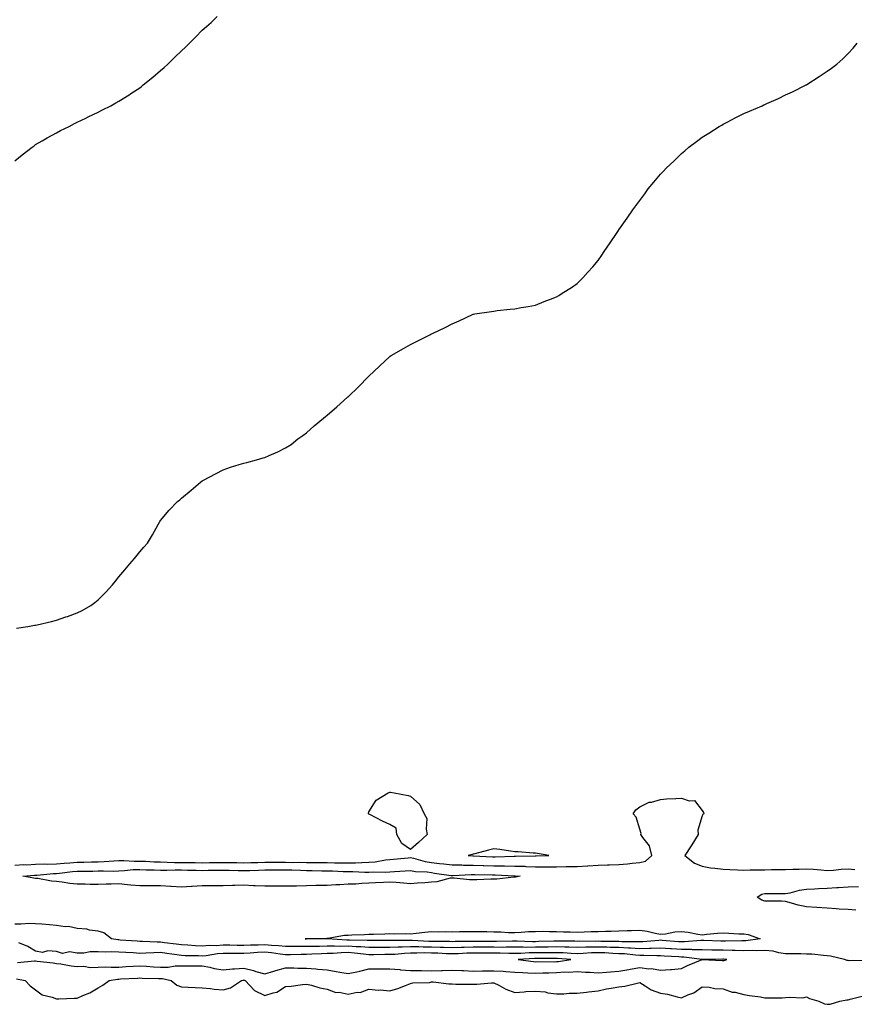
# Model space of a CAD drawing. Units: inches. Extents: x 1029203 to 1031843, y 7250378 to 7253018.
# Drawn here: x 1030390 to 1030791, y 7250510 to 7250983 of the extents above; entities that cross this region are included whole.
import ezdxf

# ---------------------------------------------------------------- set-up
doc = ezdxf.new("R2010")
doc.units = ezdxf.units.IN
doc.header["$MEASUREMENT"] = 0
doc.layers.add('Contour_10297250', color=7, linetype='Continuous', true_color=0x466545)

msp = doc.modelspace()

# ---------------------------------------------------------------- linework, layer by layer
at = {"layer": 'Contour_10297250'}
for points in [[(1030388.05, 7250915.47, 3074), (1030391.62, 7250918.36, 3074), (1030396.33, 7250921.92, 3074), (1030397.31, 7250922.66, 3074), (1030398.05, 7250923.2, 3074), (1030401.14, 7250925, 3074), (1030403.54, 7250926.44, 3074), (1030408.05, 7250928.87, 3074), (1030410.04, 7250929.92, 3074), (1030414.12, 7250931.92, 3074), (1030416.68, 7250933.29, 3074), (1030418.05, 7250933.99, 3074), (1030422.13, 7250935.99, 3074), (1030423.34, 7250936.62, 3074), (1030428.05, 7250938.83, 3074), (1030430.1, 7250939.86, 3074), (1030434.09, 7250941.92, 3074), (1030436.62, 7250943.34, 3074), (1030438.05, 7250944.13, 3074), (1030442.89, 7250947.07, 3074), (1030443.83, 7250947.71, 3074), (1030448.05, 7250950.52, 3074), (1030448.81, 7250951.16, 3074), (1030449.71, 7250951.92, 3074), (1030454.32, 7250955.64, 3074), (1030458.05, 7250958.73, 3074), (1030459.71, 7250960.26, 3074), (1030461.47, 7250961.92, 3074), (1030464.83, 7250965.14, 3074), (1030468.05, 7250968.31, 3074), (1030469.94, 7250970.04, 3074), (1030471.96, 7250971.92, 3074), (1030475, 7250974.97, 3074), (1030478.05, 7250978.16, 3074), (1030480.06, 7250979.91, 3074), (1030482.33, 7250981.92, 3074), (1030485.2, 7250984.78, 3074)], [(1030388.87, 7250691.1, 3073), (1030394.38, 7250691.92, 3073), (1030397.54, 7250692.44, 3073), (1030398.05, 7250692.53, 3073), (1030398.85, 7250692.72, 3073), (1030405.67, 7250694.3, 3073), (1030408.05, 7250694.95, 3073), (1030412.54, 7250696.41, 3073), (1030413.32, 7250696.64, 3073), (1030418.05, 7250698.39, 3073), (1030420.43, 7250699.53, 3073), (1030424.51, 7250701.92, 3073), (1030426.55, 7250703.42, 3073), (1030428.05, 7250704.72, 3073), (1030431.72, 7250708.26, 3073), (1030435.04, 7250711.92, 3073), (1030436.39, 7250713.59, 3073), (1030438.05, 7250715.76, 3073), (1030440.84, 7250719.13, 3073), (1030443.34, 7250721.92, 3073), (1030445.49, 7250724.48, 3073), (1030448.05, 7250727.65, 3073), (1030450.06, 7250729.91, 3073), (1030451.7, 7250731.92, 3073), (1030454.14, 7250735.83, 3073), (1030456.92, 7250740.79, 3073), (1030457.56, 7250741.92, 3073), (1030457.74, 7250742.22, 3073), (1030458.05, 7250742.77, 3073), (1030462.21, 7250747.77, 3073), (1030466.23, 7250751.92, 3073), (1030467.23, 7250752.73, 3073), (1030468.05, 7250753.42, 3073), (1030472.7, 7250757.26, 3073), (1030477.21, 7250761.09, 3073), (1030478.05, 7250761.79, 3073), (1030478.13, 7250761.84, 3073), (1030478.25, 7250761.92, 3073), (1030484.65, 7250765.32, 3073), (1030488.05, 7250767.02, 3073), (1030491.6, 7250768.37, 3073), (1030495.69, 7250769.55, 3073), (1030498.05, 7250770.31, 3073), (1030499.38, 7250770.59, 3073), (1030504.05, 7250771.92, 3073), (1030507.21, 7250772.77, 3073), (1030508.05, 7250773.06, 3073), (1030510.12, 7250773.99, 3073), (1030514.26, 7250775.71, 3073), (1030518.05, 7250777.55, 3073), (1030520.69, 7250779.29, 3073), (1030523.99, 7250781.92, 3073), (1030526.39, 7250783.59, 3073), (1030528.05, 7250784.9, 3073), (1030531.84, 7250788.13, 3073), (1030536.19, 7250791.92, 3073), (1030537.27, 7250792.71, 3073), (1030538.05, 7250793.27, 3073), (1030542.66, 7250797.3, 3073), (1030547.74, 7250801.92, 3073), (1030547.91, 7250802.06, 3073), (1030548.05, 7250802.16, 3073), (1030553.05, 7250806.92, 3073), (1030557.89, 7250811.92, 3073), (1030557.97, 7250812, 3073), (1030558.05, 7250812.07, 3073), (1030563.05, 7250816.92, 3073), (1030568.05, 7250821.49, 3073), (1030568.3, 7250821.68, 3073), (1030568.66, 7250821.92, 3073), (1030574.57, 7250825.39, 3073), (1030578.05, 7250827.29, 3073), (1030581.19, 7250828.77, 3073), (1030587.25, 7250831.92, 3073), (1030587.78, 7250832.19, 3073), (1030588.05, 7250832.35, 3073), (1030588.89, 7250832.75, 3073), (1030594.57, 7250835.4, 3073), (1030598.05, 7250837.22, 3073), (1030601.31, 7250838.66, 3073), (1030607.8, 7250841.67, 3073), (1030608.05, 7250841.78, 3073), (1030608.17, 7250841.8, 3073), (1030608.85, 7250841.92, 3073), (1030616.86, 7250843.1, 3073), (1030618.05, 7250843.3, 3073), (1030619.65, 7250843.52, 3073), (1030625.84, 7250844.14, 3073), (1030628.05, 7250844.44, 3073), (1030631.14, 7250845.02, 3073), (1030634.51, 7250845.46, 3073), (1030638.05, 7250846.19, 3073), (1030642.15, 7250847.82, 3073), (1030645.18, 7250849.05, 3073), (1030648.05, 7250850.16, 3073), (1030649.16, 7250850.81, 3073), (1030650.82, 7250851.92, 3073), (1030655.28, 7250854.69, 3073), (1030658.05, 7250856.61, 3073), (1030660.76, 7250859.2, 3073), (1030663.13, 7250861.92, 3073), (1030665.47, 7250864.5, 3073), (1030668.05, 7250867.61, 3073), (1030669.83, 7250870.13, 3073), (1030671, 7250871.92, 3073), (1030673.91, 7250876.05, 3073), (1030677.21, 7250881.09, 3073), (1030677.78, 7250881.92, 3073), (1030677.89, 7250882.08, 3073), (1030678.05, 7250882.31, 3073), (1030682.03, 7250887.94, 3073), (1030684.67, 7250891.92, 3073), (1030686.14, 7250893.83, 3073), (1030688.05, 7250896.44, 3073), (1030690.41, 7250899.56, 3073), (1030692.07, 7250901.92, 3073), (1030694.81, 7250905.16, 3073), (1030698.05, 7250908.99, 3073), (1030699.46, 7250910.51, 3073), (1030700.76, 7250911.92, 3073), (1030704.51, 7250915.46, 3073), (1030708.05, 7250918.96, 3073), (1030709.67, 7250920.31, 3073), (1030711.57, 7250921.92, 3073), (1030715.3, 7250924.67, 3073), (1030718.05, 7250926.79, 3073), (1030721.19, 7250928.79, 3073), (1030726.19, 7250931.92, 3073), (1030727.37, 7250932.61, 3073), (1030728.05, 7250933.02, 3073), (1030730.35, 7250934.22, 3073), (1030733.89, 7250936.07, 3073), (1030738.05, 7250938.21, 3073), (1030740.65, 7250939.32, 3073), (1030746.72, 7250941.92, 3073), (1030747.66, 7250942.31, 3073), (1030748.05, 7250942.49, 3073), (1030749.09, 7250942.96, 3073), (1030754.61, 7250945.37, 3073), (1030758.05, 7250947.05, 3073), (1030761.37, 7250948.6, 3073), (1030767.95, 7250951.92, 3073), (1030768.01, 7250951.96, 3073), (1030768.05, 7250951.98, 3073), (1030768.21, 7250952.09, 3073), (1030774.09, 7250955.88, 3073), (1030778.05, 7250958.55, 3073), (1030780.04, 7250959.92, 3073), (1030782.62, 7250961.92, 3073), (1030785.51, 7250964.46, 3073), (1030788.05, 7250967.03, 3073), (1030790.43, 7250969.55, 3073), (1030792.37, 7250971.92, 3073)], [(1030388.05, 7250577.28, 3072), (1030392.48, 7250577.49, 3072), (1030393.62, 7250577.48, 3072), (1030398.05, 7250577.66, 3072), (1030402.17, 7250577.81, 3072), (1030403.89, 7250577.75, 3072), (1030408.05, 7250577.89, 3072), (1030411.74, 7250578.22, 3072), (1030414.51, 7250578.38, 3072), (1030418.05, 7250578.69, 3072), (1030421.23, 7250578.74, 3072), (1030424.96, 7250578.82, 3072), (1030428.05, 7250578.87, 3072), (1030431, 7250578.97, 3072), (1030435.53, 7250579.39, 3072), (1030438.05, 7250579.49, 3072), (1030440.41, 7250579.55, 3072), (1030445.32, 7250579.19, 3072), (1030448.05, 7250579.23, 3072), (1030450.82, 7250579.14, 3072), (1030455.02, 7250578.88, 3072), (1030458.05, 7250578.79, 3072), (1030461.21, 7250578.76, 3072), (1030464.73, 7250578.59, 3072), (1030468.05, 7250578.56, 3072), (1030471.47, 7250578.51, 3072), (1030474.61, 7250578.49, 3072), (1030478.05, 7250578.43, 3072), (1030481.51, 7250578.46, 3072), (1030484.61, 7250578.48, 3072), (1030488.05, 7250578.51, 3072), (1030491.51, 7250578.47, 3072), (1030494.61, 7250578.49, 3072), (1030498.05, 7250578.44, 3072), (1030501.43, 7250578.53, 3072), (1030504.69, 7250578.56, 3072), (1030508.05, 7250578.65, 3072), (1030511.31, 7250578.66, 3072), (1030514.77, 7250578.65, 3072), (1030518.05, 7250578.66, 3072), (1030521.39, 7250578.58, 3072), (1030524.73, 7250578.61, 3072), (1030528.05, 7250578.53, 3072), (1030531.47, 7250578.49, 3072), (1030534.63, 7250578.5, 3072), (1030538.05, 7250578.46, 3072), (1030541.59, 7250578.39, 3072), (1030544.51, 7250578.38, 3072), (1030548.05, 7250578.31, 3072), (1030551.62, 7250578.35, 3072), (1030554.71, 7250578.59, 3072), (1030558.05, 7250578.63, 3072), (1030561.12, 7250578.84, 3072), (1030565.94, 7250579.81, 3072), (1030568.05, 7250580.01, 3072), (1030569.83, 7250580.14, 3072), (1030576.9, 7250580.76, 3072), (1030578.05, 7250580.85, 3072), (1030579.38, 7250580.59, 3072), (1030585.08, 7250578.95, 3072), (1030588.05, 7250578.5, 3072), (1030591.92, 7250578.04, 3072), (1030593.97, 7250577.84, 3072), (1030598.05, 7250577.34, 3072), (1030602.62, 7250577.35, 3072), (1030603.44, 7250577.3, 3072), (1030608.05, 7250577.31, 3072), (1030612.84, 7250577.13, 3072), (1030613.25, 7250577.12, 3072), (1030618.05, 7250576.94, 3072), (1030623.03, 7250576.89, 3072), (1030623.09, 7250576.89, 3072), (1030628.05, 7250576.84, 3072), (1030632.84, 7250576.71, 3072), (1030633.3, 7250576.67, 3072), (1030638.05, 7250576.52, 3072), (1030642.64, 7250576.51, 3072), (1030643.5, 7250576.47, 3072), (1030648.05, 7250576.45, 3072), (1030652.68, 7250576.55, 3072), (1030653.42, 7250576.55, 3072), (1030658.05, 7250576.65, 3072), (1030663.01, 7250576.97, 3072), (1030663.11, 7250576.98, 3072), (1030668.05, 7250577.31, 3072), (1030672.54, 7250577.42, 3072), (1030673.58, 7250577.45, 3072), (1030678.05, 7250577.56, 3072), (1030682.13, 7250577.83, 3072), (1030684.4, 7250578.26, 3072), (1030688.05, 7250578.56, 3072), (1030690.73, 7250579.24, 3072), (1030693.85, 7250581.92, 3072), (1030692.68, 7250586.55, 3072), (1030689.51, 7250590.46, 3072), (1030688.56, 7250591.92, 3072), (1030688.64, 7250592.5, 3072), (1030688.05, 7250594.52, 3072), (1030686.35, 7250600.22, 3072), (1030684.85, 7250601.92, 3072), (1030686.08, 7250603.89, 3072), (1030688.05, 7250605.28, 3072), (1030692.52, 7250607.44, 3072), (1030693.67, 7250607.55, 3072), (1030698.05, 7250608.8, 3072), (1030700.88, 7250609.1, 3072), (1030705.34, 7250609.21, 3072), (1030708.05, 7250609.46, 3072), (1030711.8, 7250608.16, 3072), (1030714.38, 7250608.25, 3072), (1030718.05, 7250603.49, 3072), (1030718.6, 7250602.47, 3072), (1030718.77, 7250601.92, 3072), (1030718.38, 7250601.59, 3072), (1030718.05, 7250600.89, 3072), (1030715.9, 7250594.06, 3072), (1030716.12, 7250591.92, 3072), (1030712.97, 7250586.99, 3072), (1030712.7, 7250586.58, 3072), (1030709.63, 7250581.92, 3072), (1030714.38, 7250578.24, 3072), (1030718.05, 7250576.73, 3072), (1030722.07, 7250575.94, 3072), (1030724.1, 7250575.88, 3072), (1030728.05, 7250575.28, 3072), (1030731.23, 7250575.11, 3072), (1030734.96, 7250575.02, 3072), (1030738.05, 7250574.86, 3072), (1030741.08, 7250574.96, 3072), (1030745, 7250574.98, 3072), (1030748.05, 7250575.07, 3072), (1030751.29, 7250575.17, 3072), (1030754.87, 7250575.11, 3072), (1030758.05, 7250575.22, 3072), (1030761.49, 7250575.35, 3072), (1030764.63, 7250575.34, 3072), (1030768.05, 7250575.48, 3072), (1030771.39, 7250575.26, 3072), (1030775.02, 7250574.96, 3072), (1030778.05, 7250574.75, 3072), (1030781.02, 7250574.9, 3072), (1030784.69, 7250575.29, 3072), (1030788.05, 7250575.44, 3072), (1030791.31, 7250575.17, 3072)], [(1030791.7, 7250555.56, 3071), (1030788.05, 7250555.89, 3071), (1030783.79, 7250556.18, 3071), (1030782.39, 7250556.26, 3071), (1030778.05, 7250556.56, 3071), (1030773.09, 7250556.89, 3071), (1030773.01, 7250556.89, 3071), (1030768.05, 7250557.28, 3071), (1030764.1, 7250557.97, 3071), (1030760.9, 7250559.07, 3071), (1030758.05, 7250559.74, 3071), (1030756.02, 7250559.89, 3071), (1030750.08, 7250559.89, 3071), (1030748.05, 7250560.02, 3071), (1030746.57, 7250560.44, 3071), (1030744.4, 7250561.92, 3071), (1030746.6, 7250563.36, 3071), (1030748.05, 7250563.72, 3071), (1030749.83, 7250563.7, 3071), (1030756.25, 7250563.71, 3071), (1030758.05, 7250563.69, 3071), (1030760.16, 7250564.03, 3071), (1030764.69, 7250565.28, 3071), (1030768.05, 7250565.69, 3071), (1030771.98, 7250565.85, 3071), (1030773.89, 7250566.08, 3071), (1030778.05, 7250566.22, 3071), (1030782.64, 7250566.5, 3071), (1030783.42, 7250566.56, 3071), (1030788.05, 7250566.84, 3071), (1030792.99, 7250566.99, 3071)], [(1030797.64, 7250531.52, 3072), (1030788.62, 7250531.34, 3072), (1030788.05, 7250531.41, 3072), (1030787.66, 7250531.52, 3072), (1030786.27, 7250531.92, 3072), (1030779.67, 7250533.54, 3072), (1030778.05, 7250533.72, 3072), (1030776.16, 7250533.82, 3072), (1030770.57, 7250534.44, 3072), (1030768.05, 7250534.57, 3072), (1030765.37, 7250534.6, 3072), (1030760.8, 7250534.67, 3072), (1030758.05, 7250534.7, 3072), (1030754.83, 7250535.14, 3072), (1030752.01, 7250535.88, 3072), (1030748.05, 7250536.28, 3072), (1030743.87, 7250536.11, 3072), (1030742.35, 7250536.22, 3072), (1030738.05, 7250536.07, 3072), (1030733.77, 7250536.2, 3072), (1030732.44, 7250536.3, 3072), (1030728.05, 7250536.42, 3072), (1030723.5, 7250536.48, 3072), (1030722.6, 7250536.47, 3072), (1030718.05, 7250536.53, 3072), (1030713.36, 7250536.61, 3072), (1030712.82, 7250536.68, 3072), (1030708.05, 7250536.73, 3072), (1030703.21, 7250537.08, 3072), (1030702.87, 7250537.11, 3072), (1030698.05, 7250537.45, 3072), (1030693.44, 7250537.31, 3072), (1030692.72, 7250537.25, 3072), (1030688.05, 7250537.13, 3072), (1030683.54, 7250537.41, 3072), (1030682.56, 7250537.4, 3072), (1030678.05, 7250537.64, 3072), (1030673.91, 7250537.79, 3072), (1030672.17, 7250537.8, 3072), (1030668.05, 7250537.94, 3072), (1030663.93, 7250537.8, 3072), (1030662.15, 7250537.82, 3072), (1030658.05, 7250537.66, 3072), (1030653.97, 7250537.83, 3072), (1030652.13, 7250537.83, 3072), (1030648.05, 7250537.98, 3072), (1030644.07, 7250537.93, 3072), (1030642.09, 7250537.87, 3072), (1030638.05, 7250537.81, 3072), (1030633.91, 7250537.77, 3072), (1030632.13, 7250537.85, 3072), (1030628.05, 7250537.8, 3072), (1030623.95, 7250537.83, 3072), (1030622.19, 7250537.78, 3072), (1030618.05, 7250537.8, 3072), (1030613.93, 7250537.81, 3072), (1030612.17, 7250537.8, 3072), (1030608.05, 7250537.8, 3072), (1030603.83, 7250537.69, 3072), (1030602.27, 7250537.7, 3072), (1030598.05, 7250537.58, 3072), (1030593.83, 7250537.71, 3072), (1030592.25, 7250537.71, 3072), (1030588.05, 7250537.83, 3072), (1030584.01, 7250537.89, 3072), (1030581.98, 7250537.99, 3072), (1030578.05, 7250538.05, 3072), (1030573.99, 7250537.87, 3072), (1030572.09, 7250537.88, 3072), (1030568.05, 7250537.66, 3072), (1030563.79, 7250537.66, 3072), (1030562.29, 7250537.67, 3072), (1030558.05, 7250537.67, 3072), (1030554.1, 7250537.97, 3072), (1030551.96, 7250538.01, 3072), (1030548.05, 7250538.28, 3072), (1030544.34, 7250538.22, 3072), (1030541.6, 7250538.38, 3072), (1030538.05, 7250538.31, 3072), (1030534.36, 7250538.23, 3072), (1030531.72, 7250538.25, 3072), (1030528.05, 7250538.16, 3072), (1030524.26, 7250538.13, 3072), (1030521.8, 7250538.17, 3072), (1030518.05, 7250538.14, 3072), (1030514.65, 7250538.51, 3072), (1030511.35, 7250538.63, 3072), (1030508.05, 7250538.94, 3072), (1030504.92, 7250538.8, 3072), (1030501.14, 7250538.83, 3072), (1030498.05, 7250538.68, 3072), (1030494.81, 7250538.69, 3072), (1030491.21, 7250538.76, 3072), (1030488.05, 7250538.77, 3072), (1030484.69, 7250538.56, 3072), (1030481.29, 7250538.67, 3072), (1030478.05, 7250538.43, 3072), (1030474.73, 7250538.59, 3072), (1030471.08, 7250538.89, 3072), (1030468.05, 7250539.04, 3072), (1030465.51, 7250539.38, 3072), (1030460, 7250539.97, 3072), (1030458.05, 7250540.22, 3072), (1030456.33, 7250540.2, 3072), (1030449.36, 7250540.61, 3072), (1030448.05, 7250540.59, 3072), (1030446.8, 7250540.68, 3072), (1030438.67, 7250541.3, 3072), (1030438.05, 7250541.34, 3072), (1030437.5, 7250541.36, 3072), (1030434.46, 7250541.92, 3072), (1030430.82, 7250544.68, 3072), (1030428.05, 7250545.49, 3072), (1030423.93, 7250546.05, 3072), (1030422.62, 7250546.49, 3072), (1030418.05, 7250546.87, 3072), (1030413.87, 7250547.75, 3072), (1030412.29, 7250547.68, 3072), (1030408.05, 7250548.28, 3072), (1030404.73, 7250548.6, 3072), (1030401.1, 7250548.86, 3072), (1030398.05, 7250549.15, 3072), (1030395.3, 7250549.16, 3072), (1030391, 7250548.96, 3072), (1030388.05, 7250548.97, 3072)], [(1030389.4, 7250530.57, 3073), (1030397.48, 7250531.35, 3073), (1030398.05, 7250531.32, 3073), (1030398.79, 7250531.19, 3073), (1030406.53, 7250530.41, 3073), (1030408.05, 7250530.05, 3073), (1030410.18, 7250529.79, 3073), (1030415.12, 7250528.98, 3073), (1030418.05, 7250528.65, 3073), (1030421.17, 7250528.8, 3073), (1030424.3, 7250528.17, 3073), (1030428.05, 7250528.29, 3073), (1030431.55, 7250528.43, 3073), (1030434.34, 7250528.2, 3073), (1030438.05, 7250528.33, 3073), (1030441.45, 7250528.51, 3073), (1030444.85, 7250528.73, 3073), (1030448.05, 7250528.9, 3073), (1030451.23, 7250528.73, 3073), (1030454.57, 7250528.43, 3073), (1030458.05, 7250528.25, 3073), (1030461.74, 7250528.23, 3073), (1030465, 7250528.87, 3073), (1030468.05, 7250528.84, 3073), (1030471.12, 7250528.86, 3073), (1030475.1, 7250528.96, 3073), (1030478.05, 7250528.98, 3073), (1030481.7, 7250528.28, 3073), (1030483.79, 7250527.67, 3073), (1030488.05, 7250527.01, 3073), (1030492.56, 7250527.41, 3073), (1030493.52, 7250527.39, 3073), (1030498.05, 7250527.72, 3073), (1030502.72, 7250526.6, 3073), (1030503.71, 7250526.25, 3073), (1030508.05, 7250525.02, 3073), (1030512.44, 7250526.31, 3073), (1030513.38, 7250526.59, 3073), (1030518.05, 7250527.99, 3073), (1030522.03, 7250527.95, 3073), (1030523.97, 7250527.83, 3073), (1030528.05, 7250527.78, 3073), (1030532.52, 7250527.45, 3073), (1030533.5, 7250527.36, 3073), (1030538.05, 7250527.03, 3073), (1030542.37, 7250526.25, 3073), (1030544.05, 7250525.91, 3073), (1030548.05, 7250525.17, 3073), (1030552.21, 7250526.09, 3073), (1030553.62, 7250526.36, 3073), (1030558.05, 7250527.41, 3073), (1030562.56, 7250527.42, 3073), (1030563.54, 7250527.4, 3073), (1030568.05, 7250527.41, 3073), (1030572.91, 7250527.07, 3073), (1030573.15, 7250527.02, 3073), (1030578.05, 7250526.74, 3073), (1030582.76, 7250526.64, 3073), (1030583.34, 7250526.64, 3073), (1030588.05, 7250526.53, 3073), (1030592.82, 7250526.68, 3073), (1030593.3, 7250526.67, 3073), (1030598.05, 7250526.83, 3073), (1030602.72, 7250526.59, 3073), (1030603.38, 7250526.59, 3073), (1030608.05, 7250526.36, 3073), (1030612.58, 7250526.45, 3073), (1030613.5, 7250526.47, 3073), (1030618.05, 7250526.57, 3073), (1030622.5, 7250526.36, 3073), (1030623.83, 7250526.14, 3073), (1030628.05, 7250525.9, 3073), (1030631.76, 7250525.63, 3073), (1030634.36, 7250525.62, 3073), (1030638.05, 7250525.38, 3073), (1030641.6, 7250525.47, 3073), (1030644.34, 7250525.62, 3073), (1030648.05, 7250525.71, 3073), (1030652.11, 7250525.97, 3073), (1030654.03, 7250525.94, 3073), (1030658.05, 7250526.25, 3073), (1030662.03, 7250525.9, 3073), (1030664.09, 7250525.89, 3073), (1030668.05, 7250525.6, 3073), (1030672.05, 7250525.92, 3073), (1030673.95, 7250526.01, 3073), (1030678.05, 7250526.36, 3073), (1030682.85, 7250527.12, 3073), (1030683.36, 7250527.24, 3073), (1030688.05, 7250528.08, 3073), (1030692.44, 7250527.53, 3073), (1030693.75, 7250527.63, 3073), (1030698.05, 7250526.76, 3073), (1030702.87, 7250527.1, 3073), (1030703.32, 7250527.18, 3073), (1030708.05, 7250527.61, 3073), (1030710.9, 7250529.07, 3073), (1030718.03, 7250531.89, 3073), (1030718.05, 7250531.91, 3073), (1030718.07, 7250531.9, 3073), (1030727.66, 7250531.54, 3073), (1030728.05, 7250531.49, 3073), (1030728.56, 7250531.42, 3073), (1030729.89, 7250531.92, 3073), (1030728.19, 7250532.06, 3073), (1030727.91, 7250532.06, 3073), (1030718.05, 7250531.93, 3073), (1030709.2, 7250533.06, 3073), (1030708.05, 7250533.08, 3073), (1030706.8, 7250533.17, 3073), (1030699.75, 7250533.61, 3073), (1030698.05, 7250533.74, 3073), (1030696.29, 7250533.69, 3073), (1030690.02, 7250533.89, 3073), (1030688.05, 7250533.84, 3073), (1030686, 7250533.97, 3073), (1030680.75, 7250534.61, 3073), (1030678.05, 7250534.75, 3073), (1030675.12, 7250534.86, 3073), (1030671.21, 7250535.09, 3073), (1030668.05, 7250535.19, 3073), (1030664.89, 7250535.08, 3073), (1030660.9, 7250534.77, 3073), (1030658.05, 7250534.66, 3073), (1030655.18, 7250534.78, 3073), (1030651.23, 7250535.09, 3073), (1030648.05, 7250535.22, 3073), (1030644.81, 7250535.16, 3073), (1030641.29, 7250535.16, 3073), (1030638.05, 7250535.11, 3073), (1030634.89, 7250535.08, 3073), (1030630.96, 7250534.84, 3073), (1030628.05, 7250534.81, 3073), (1030625.14, 7250534.82, 3073), (1030621.1, 7250534.97, 3073), (1030618.05, 7250534.99, 3073), (1030614.98, 7250534.99, 3073), (1030611.16, 7250535.03, 3073), (1030608.05, 7250535.03, 3073), (1030605.02, 7250534.96, 3073), (1030600.86, 7250534.73, 3073), (1030598.05, 7250534.65, 3073), (1030595.24, 7250534.74, 3073), (1030591.1, 7250534.97, 3073), (1030588.05, 7250535.05, 3073), (1030584.87, 7250535.09, 3073), (1030581.12, 7250534.99, 3073), (1030578.05, 7250535.04, 3073), (1030575.08, 7250534.9, 3073), (1030570.57, 7250534.43, 3073), (1030568.05, 7250534.3, 3073), (1030565.67, 7250534.3, 3073), (1030560.39, 7250534.26, 3073), (1030558.05, 7250534.26, 3073), (1030555.51, 7250534.46, 3073), (1030551.16, 7250535.03, 3073), (1030548.05, 7250535.24, 3073), (1030544.79, 7250535.18, 3073), (1030540.96, 7250534.83, 3073), (1030538.05, 7250534.77, 3073), (1030535.26, 7250534.71, 3073), (1030530.61, 7250534.47, 3073), (1030528.05, 7250534.41, 3073), (1030525.57, 7250534.39, 3073), (1030520.35, 7250534.21, 3073), (1030518.05, 7250534.2, 3073), (1030515.49, 7250534.48, 3073), (1030511.31, 7250535.19, 3073), (1030508.05, 7250535.5, 3073), (1030504.63, 7250535.34, 3073), (1030501.1, 7250534.97, 3073), (1030498.05, 7250534.81, 3073), (1030495.16, 7250534.82, 3073), (1030490.9, 7250534.76, 3073), (1030488.05, 7250534.77, 3073), (1030485.35, 7250534.62, 3073), (1030479.85, 7250533.71, 3073), (1030478.05, 7250533.58, 3073), (1030476.31, 7250533.66, 3073), (1030469.89, 7250533.76, 3073), (1030468.05, 7250533.85, 3073), (1030465.82, 7250534.15, 3073), (1030461.02, 7250534.88, 3073), (1030458.05, 7250535.26, 3073), (1030454.75, 7250535.22, 3073), (1030451.04, 7250534.92, 3073), (1030448.05, 7250534.88, 3073), (1030444.87, 7250535.09, 3073), (1030441.43, 7250535.31, 3073), (1030438.05, 7250535.54, 3073), (1030434.26, 7250535.71, 3073), (1030431.6, 7250535.48, 3073), (1030428.05, 7250535.69, 3073), (1030424.28, 7250535.68, 3073), (1030421.19, 7250535.06, 3073), (1030418.05, 7250535.06, 3073), (1030414.4, 7250535.56, 3073), (1030410.96, 7250534.83, 3073), (1030408.05, 7250535.78, 3073), (1030403.87, 7250536.1, 3073), (1030401.39, 7250535.26, 3073), (1030398.05, 7250535.94, 3073), (1030394.34, 7250538.2, 3073), (1030390.06, 7250539.91, 3073)], [(1030388.81, 7250522.69, 3072), (1030392.97, 7250521.92, 3072), (1030395.47, 7250519.35, 3072), (1030398.05, 7250517.39, 3072), (1030401.19, 7250515.05, 3072), (1030406.06, 7250513.92, 3072), (1030408.05, 7250513.11, 3072), (1030409.2, 7250513.06, 3072), (1030416.51, 7250513.46, 3072), (1030418.05, 7250513.4, 3072), (1030420.78, 7250514.66, 3072), (1030424.09, 7250515.88, 3072), (1030428.05, 7250518.38, 3072), (1030430.39, 7250519.57, 3072), (1030433.42, 7250521.92, 3072), (1030437.42, 7250522.55, 3072), (1030438.05, 7250522.56, 3072), (1030438.73, 7250522.6, 3072), (1030446.96, 7250523.01, 3072), (1030448.05, 7250523.08, 3072), (1030449.14, 7250523.02, 3072), (1030457.11, 7250522.86, 3072), (1030458.05, 7250522.81, 3072), (1030458.93, 7250522.81, 3072), (1030463.07, 7250521.92, 3072), (1030465.78, 7250519.65, 3072), (1030468.05, 7250518.77, 3072), (1030471.35, 7250518.62, 3072), (1030474.65, 7250518.52, 3072), (1030478.05, 7250518.37, 3072), (1030482, 7250517.97, 3072), (1030483.83, 7250517.7, 3072), (1030488.05, 7250517.32, 3072), (1030491.59, 7250518.38, 3072), (1030496.92, 7250521.92, 3072), (1030497.87, 7250522.1, 3072), (1030498.05, 7250522.11, 3072), (1030498.21, 7250522.07, 3072), (1030498.64, 7250521.92, 3072), (1030503.15, 7250517.02, 3072), (1030508.05, 7250514.63, 3072), (1030512.13, 7250516, 3072), (1030513.77, 7250516.21, 3072), (1030518.05, 7250519.04, 3072), (1030520.8, 7250519.17, 3072), (1030526.1, 7250519.97, 3072), (1030528.05, 7250520.08, 3072), (1030530.41, 7250519.56, 3072), (1030534.5, 7250518.36, 3072), (1030538.05, 7250517.7, 3072), (1030542.23, 7250516.1, 3072), (1030543.77, 7250516.21, 3072), (1030548.05, 7250515.38, 3072), (1030552.35, 7250516.22, 3072), (1030553.83, 7250516.15, 3072), (1030558.05, 7250517.66, 3072), (1030562.68, 7250517.29, 3072), (1030563.5, 7250517.37, 3072), (1030568.05, 7250516.83, 3072), (1030571.9, 7250518.07, 3072), (1030575.63, 7250519.5, 3072), (1030578.05, 7250520.35, 3072), (1030579.16, 7250520.82, 3072), (1030587.05, 7250520.93, 3072), (1030588.05, 7250521.17, 3072), (1030588.81, 7250521.17, 3072), (1030596.35, 7250520.22, 3072), (1030598.05, 7250520.22, 3072), (1030599.81, 7250520.17, 3072), (1030606.21, 7250520.08, 3072), (1030608.05, 7250520.03, 3072), (1030609.92, 7250520.05, 3072), (1030616.84, 7250520.72, 3072), (1030618.05, 7250520.73, 3072), (1030620.39, 7250519.57, 3072), (1030623.79, 7250517.65, 3072), (1030628.05, 7250516.07, 3072), (1030632.52, 7250516.4, 3072), (1030633.44, 7250516.54, 3072), (1030638.05, 7250516.82, 3072), (1030642.62, 7250516.48, 3072), (1030643.99, 7250515.99, 3072), (1030648.05, 7250515.46, 3072), (1030651.64, 7250515.51, 3072), (1030654.22, 7250515.74, 3072), (1030658.05, 7250515.79, 3072), (1030662.41, 7250516.27, 3072), (1030663.48, 7250516.49, 3072), (1030668.05, 7250516.9, 3072), (1030672.13, 7250517.84, 3072), (1030674.26, 7250518.12, 3072), (1030678.05, 7250518.87, 3072), (1030680.82, 7250519.16, 3072), (1030686.8, 7250520.66, 3072), (1030688.05, 7250520.84, 3072), (1030690.65, 7250519.32, 3072), (1030693.5, 7250517.37, 3072), (1030698.05, 7250515.76, 3072), (1030701.39, 7250515.26, 3072), (1030705.98, 7250513.99, 3072), (1030708.05, 7250513.61, 3072), (1030711.16, 7250515.04, 3072), (1030713.97, 7250516, 3072), (1030718.05, 7250518.82, 3072), (1030721.31, 7250518.65, 3072), (1030724.1, 7250517.97, 3072), (1030728.05, 7250517.84, 3072), (1030732.44, 7250516.31, 3072), (1030733.79, 7250516.19, 3072), (1030738.05, 7250515.17, 3072), (1030740.78, 7250514.64, 3072), (1030746, 7250513.96, 3072), (1030748.05, 7250513.61, 3072), (1030749.75, 7250513.62, 3072), (1030756.35, 7250513.62, 3072), (1030758.05, 7250513.63, 3072), (1030760.06, 7250513.92, 3072), (1030766.37, 7250513.61, 3072), (1030768.05, 7250514, 3072), (1030769.44, 7250513.3, 3072), (1030774.07, 7250511.92, 3072), (1030776.74, 7250510.61, 3072), (1030778.05, 7250510.44, 3072), (1030779.42, 7250510.55, 3072), (1030784.12, 7250511.92, 3072), (1030787.46, 7250512.52, 3072), (1030788.05, 7250512.65, 3072), (1030789.01, 7250512.89, 3072), (1030795.51, 7250514.47, 3072)]]:
    msp.add_polyline3d(points, dxfattribs=at)
for points in [[(1030578.05, 7250584.83, 3072), (1030573.79, 7250587.65, 3072), (1030571.51, 7250591.92, 3072), (1030571.08, 7250594.96, 3072), (1030568.05, 7250596.82, 3072), (1030564.57, 7250598.44, 3072), (1030558.44, 7250601.54, 3072), (1030558.05, 7250601.72, 3072), (1030557.95, 7250601.81, 3072), (1030557.87, 7250601.92, 3072), (1030557.84, 7250602.13, 3072), (1030558.05, 7250602.78, 3072), (1030561.53, 7250608.45, 3072), (1030567.25, 7250611.92, 3072), (1030567.8, 7250612.17, 3072), (1030568.05, 7250612.25, 3072), (1030568.36, 7250612.23, 3072), (1030570.24, 7250611.92, 3072), (1030576.88, 7250610.76, 3072), (1030578.05, 7250610.37, 3072), (1030582.46, 7250606.33, 3072), (1030584.63, 7250601.92, 3072), (1030585.82, 7250599.69, 3072), (1030585.47, 7250594.5, 3072), (1030586.08, 7250591.92, 3072), (1030581.82, 7250588.15, 3072)], [(1030638.05, 7250581.7, 3073), (1030638.28, 7250581.7, 3073), (1030644.44, 7250581.92, 3073), (1030638.99, 7250582.87, 3073), (1030638.05, 7250583, 3073), (1030636.88, 7250583.08, 3073), (1030629.73, 7250583.59, 3073), (1030628.05, 7250583.71, 3073), (1030626.02, 7250583.96, 3073), (1030620.92, 7250584.8, 3073), (1030618.05, 7250585.11, 3073), (1030615.49, 7250584.48, 3073), (1030608.87, 7250582.74, 3073), (1030608.05, 7250582.54, 3073), (1030607.6, 7250582.37, 3073), (1030605.75, 7250581.92, 3073), (1030607.93, 7250581.8, 3073), (1030608.05, 7250581.8, 3073), (1030608.17, 7250581.79, 3073), (1030617.44, 7250581.31, 3073), (1030618.05, 7250581.3, 3073), (1030618.67, 7250581.29, 3073), (1030627.7, 7250581.58, 3073), (1030628.05, 7250581.58, 3073), (1030628.4, 7250581.57, 3073), (1030637.84, 7250581.7, 3073)], [(1030628.05, 7250571.5, 3071), (1030627.6, 7250571.48, 3071), (1030619.44, 7250570.54, 3071), (1030618.05, 7250570.47, 3071), (1030616.59, 7250570.46, 3071), (1030609.81, 7250570.15, 3071), (1030608.05, 7250570.13, 3071), (1030606.27, 7250570.14, 3071), (1030598.93, 7250571.05, 3071), (1030598.05, 7250571.05, 3071), (1030597.07, 7250570.94, 3071), (1030590.71, 7250569.27, 3071), (1030588.05, 7250569.06, 3071), (1030584.96, 7250568.83, 3071), (1030581.43, 7250568.54, 3071), (1030578.05, 7250568.31, 3071), (1030574.69, 7250568.55, 3071), (1030571.1, 7250568.88, 3071), (1030568.05, 7250569.12, 3071), (1030565.1, 7250568.97, 3071), (1030561.23, 7250568.74, 3071), (1030558.05, 7250568.59, 3071), (1030554.59, 7250568.45, 3071), (1030551.78, 7250568.19, 3071), (1030548.05, 7250568.06, 3071), (1030544.01, 7250567.88, 3071), (1030542.23, 7250567.75, 3071), (1030538.05, 7250567.55, 3071), (1030533.6, 7250567.47, 3071), (1030532.54, 7250567.42, 3071), (1030528.05, 7250567.33, 3071), (1030523.36, 7250567.23, 3071), (1030522.78, 7250567.19, 3071), (1030518.05, 7250567.11, 3071), (1030513.23, 7250567.1, 3071), (1030512.87, 7250567.11, 3071), (1030508.05, 7250567.09, 3071), (1030503.44, 7250567.31, 3071), (1030502.6, 7250567.37, 3071), (1030498.05, 7250567.6, 3071), (1030493.64, 7250567.51, 3071), (1030492.52, 7250567.46, 3071), (1030488.05, 7250567.36, 3071), (1030483.48, 7250567.36, 3071), (1030482.6, 7250567.37, 3071), (1030478.05, 7250567.36, 3071), (1030473.17, 7250567.04, 3071), (1030472.93, 7250567.03, 3071), (1030468.05, 7250566.7, 3071), (1030463.13, 7250567, 3071), (1030462.97, 7250567.01, 3071), (1030458.05, 7250567.3, 3071), (1030453.42, 7250567.29, 3071), (1030452.7, 7250567.28, 3071), (1030448.05, 7250567.27, 3071), (1030443.71, 7250567.58, 3071), (1030442.11, 7250567.86, 3071), (1030438.05, 7250568.22, 3071), (1030434.28, 7250568.16, 3071), (1030431.88, 7250568.08, 3071), (1030428.05, 7250568.02, 3071), (1030424.18, 7250568.04, 3071), (1030421.92, 7250568.05, 3071), (1030418.05, 7250568.08, 3071), (1030414.53, 7250568.39, 3071), (1030410.86, 7250569.11, 3071), (1030408.05, 7250569.41, 3071), (1030405.76, 7250569.63, 3071), (1030399.16, 7250570.8, 3071), (1030398.05, 7250570.92, 3071), (1030397.13, 7250571.01, 3071), (1030391.92, 7250571.92, 3071), (1030397.52, 7250572.45, 3071), (1030398.05, 7250572.47, 3071), (1030398.62, 7250572.49, 3071), (1030406.68, 7250573.28, 3071), (1030408.05, 7250573.32, 3071), (1030409.59, 7250573.46, 3071), (1030415.78, 7250574.19, 3071), (1030418.05, 7250574.38, 3071), (1030420.55, 7250574.41, 3071), (1030425.55, 7250574.42, 3071), (1030428.05, 7250574.45, 3071), (1030430.67, 7250574.55, 3071), (1030435.53, 7250574.44, 3071), (1030438.05, 7250574.54, 3071), (1030440.75, 7250574.61, 3071), (1030444.87, 7250575.1, 3071), (1030448.05, 7250575.16, 3071), (1030451.17, 7250575.05, 3071), (1030454.94, 7250575.02, 3071), (1030458.05, 7250574.92, 3071), (1030461.02, 7250574.89, 3071), (1030464.98, 7250574.99, 3071), (1030468.05, 7250574.96, 3071), (1030471.04, 7250574.92, 3071), (1030475.16, 7250574.81, 3071), (1030478.05, 7250574.76, 3071), (1030480.92, 7250574.78, 3071), (1030485.14, 7250574.82, 3071), (1030488.05, 7250574.84, 3071), (1030490.94, 7250574.81, 3071), (1030495.28, 7250574.68, 3071), (1030498.05, 7250574.65, 3071), (1030500.86, 7250574.73, 3071), (1030505.06, 7250574.91, 3071), (1030508.05, 7250574.99, 3071), (1030511.14, 7250575, 3071), (1030514.94, 7250575.03, 3071), (1030518.05, 7250575.04, 3071), (1030521.1, 7250574.98, 3071), (1030525.2, 7250574.77, 3071), (1030528.05, 7250574.7, 3071), (1030530.8, 7250574.67, 3071), (1030535.41, 7250574.55, 3071), (1030538.05, 7250574.52, 3071), (1030540.59, 7250574.47, 3071), (1030545.73, 7250574.24, 3071), (1030548.05, 7250574.2, 3071), (1030550.35, 7250574.22, 3071), (1030556.08, 7250573.9, 3071), (1030558.05, 7250573.92, 3071), (1030560.2, 7250574.08, 3071), (1030566.14, 7250573.82, 3071), (1030568.05, 7250574, 3071), (1030570.32, 7250574.18, 3071), (1030575.43, 7250574.54, 3071), (1030578.05, 7250574.74, 3071), (1030580.41, 7250574.28, 3071), (1030586, 7250573.97, 3071), (1030588.05, 7250573.65, 3071), (1030589.59, 7250573.47, 3071), (1030597.6, 7250572.36, 3071), (1030598.05, 7250572.31, 3071), (1030598.44, 7250572.31, 3071), (1030607.15, 7250572.82, 3071), (1030608.05, 7250572.82, 3071), (1030608.93, 7250572.79, 3071), (1030617.37, 7250572.61, 3071), (1030618.05, 7250572.58, 3071), (1030618.71, 7250572.58, 3071), (1030627.85, 7250572.11, 3071), (1030628.05, 7250572.11, 3071), (1030628.23, 7250572.1, 3071), (1030630.69, 7250571.92, 3071), (1030628.46, 7250571.52, 3071)], [(1030738.05, 7250540.92, 3071), (1030737.07, 7250540.95, 3071), (1030729.22, 7250540.75, 3071), (1030728.05, 7250540.78, 3071), (1030726.92, 7250540.8, 3071), (1030718.85, 7250541.13, 3071), (1030718.05, 7250541.14, 3071), (1030717.29, 7250541.15, 3071), (1030709.59, 7250540.38, 3071), (1030708.05, 7250540.4, 3071), (1030706.62, 7250540.49, 3071), (1030698.87, 7250541.1, 3071), (1030698.05, 7250541.16, 3071), (1030697.27, 7250541.13, 3071), (1030689.51, 7250540.46, 3071), (1030688.05, 7250540.42, 3071), (1030686.62, 7250540.5, 3071), (1030679.51, 7250540.46, 3071), (1030678.05, 7250540.53, 3071), (1030676.72, 7250540.58, 3071), (1030669.34, 7250540.64, 3071), (1030668.05, 7250540.68, 3071), (1030666.76, 7250540.64, 3071), (1030659.26, 7250540.71, 3071), (1030658.05, 7250540.66, 3071), (1030656.84, 7250540.71, 3071), (1030649.26, 7250540.71, 3071), (1030648.05, 7250540.76, 3071), (1030646.88, 7250540.74, 3071), (1030639.44, 7250540.52, 3071), (1030638.05, 7250540.5, 3071), (1030636.62, 7250540.49, 3071), (1030629.16, 7250540.81, 3071), (1030628.05, 7250540.8, 3071), (1030626.94, 7250540.81, 3071), (1030619.36, 7250540.6, 3071), (1030618.05, 7250540.61, 3071), (1030616.74, 7250540.61, 3071), (1030609.4, 7250540.57, 3071), (1030608.05, 7250540.57, 3071), (1030606.66, 7250540.54, 3071), (1030599.42, 7250540.55, 3071), (1030598.05, 7250540.51, 3071), (1030596.68, 7250540.55, 3071), (1030589.4, 7250540.57, 3071), (1030588.05, 7250540.61, 3071), (1030586.76, 7250540.62, 3071), (1030578.91, 7250541.06, 3071), (1030578.05, 7250541.08, 3071), (1030577.17, 7250541.03, 3071), (1030568.91, 7250541.07, 3071), (1030568.05, 7250541.02, 3071), (1030567.15, 7250541.02, 3071), (1030558.89, 7250541.08, 3071), (1030558.05, 7250541.08, 3071), (1030557.27, 7250541.15, 3071), (1030548.69, 7250541.28, 3071), (1030548.05, 7250541.31, 3071), (1030547.44, 7250541.3, 3071), (1030538.13, 7250541.83, 3071), (1030537.95, 7250541.83, 3071), (1030528.07, 7250541.91, 3071), (1030528.03, 7250541.91, 3071), (1030527.39, 7250541.92, 3071), (1030528.01, 7250541.95, 3071), (1030528.05, 7250541.95, 3071), (1030528.09, 7250541.96, 3071), (1030537.78, 7250542.2, 3071), (1030538.05, 7250542.2, 3071), (1030538.36, 7250542.22, 3071), (1030546.35, 7250543.61, 3071), (1030548.05, 7250543.71, 3071), (1030549.91, 7250543.78, 3071), (1030555.94, 7250544.03, 3071), (1030558.05, 7250544.1, 3071), (1030560.32, 7250544.19, 3071), (1030565.67, 7250544.29, 3071), (1030568.05, 7250544.39, 3071), (1030570.45, 7250544.32, 3071), (1030575.59, 7250544.38, 3071), (1030578.05, 7250544.31, 3071), (1030580.65, 7250544.52, 3071), (1030584.81, 7250545.15, 3071), (1030588.05, 7250545.38, 3071), (1030591.43, 7250545.3, 3071), (1030594.65, 7250545.32, 3071), (1030598.05, 7250545.24, 3071), (1030601.47, 7250545.33, 3071), (1030604.63, 7250545.34, 3071), (1030608.05, 7250545.43, 3071), (1030611.49, 7250545.36, 3071), (1030614.65, 7250545.32, 3071), (1030618.05, 7250545.25, 3071), (1030621.35, 7250545.21, 3071), (1030625, 7250544.97, 3071), (1030628.05, 7250544.92, 3071), (1030631.14, 7250545.02, 3071), (1030634.57, 7250545.39, 3071), (1030638.05, 7250545.47, 3071), (1030641.68, 7250545.55, 3071), (1030644.65, 7250545.32, 3071), (1030648.05, 7250545.41, 3071), (1030651.39, 7250545.27, 3071), (1030654.71, 7250545.27, 3071), (1030658.05, 7250545.14, 3071), (1030661.37, 7250545.23, 3071), (1030664.65, 7250545.32, 3071), (1030668.05, 7250545.42, 3071), (1030671.66, 7250545.53, 3071), (1030674.38, 7250545.58, 3071), (1030678.05, 7250545.71, 3071), (1030682, 7250545.87, 3071), (1030684.14, 7250545.83, 3071), (1030688.05, 7250545.99, 3071), (1030691.62, 7250545.49, 3071), (1030695.39, 7250544.57, 3071), (1030698.05, 7250544.12, 3071), (1030700.43, 7250544.3, 3071), (1030704.81, 7250545.16, 3071), (1030708.05, 7250545.36, 3071), (1030711.27, 7250545.14, 3071), (1030715.92, 7250544.05, 3071), (1030718.05, 7250543.85, 3071), (1030720.18, 7250544.05, 3071), (1030725.37, 7250544.59, 3071), (1030728.05, 7250544.82, 3071), (1030730.78, 7250544.65, 3071), (1030735.61, 7250544.35, 3071), (1030738.05, 7250544.21, 3071), (1030740.08, 7250543.95, 3071), (1030745.8, 7250541.92, 3071), (1030739.03, 7250540.95, 3071)], [(1030648.05, 7250530.93, 3074), (1030648.99, 7250530.99, 3074), (1030655, 7250531.92, 3074), (1030648.56, 7250532.43, 3074), (1030648.05, 7250532.45, 3074), (1030647.52, 7250532.44, 3074), (1030638.56, 7250532.43, 3074), (1030638.05, 7250532.42, 3074), (1030637.56, 7250532.42, 3074), (1030629.65, 7250531.92, 3074), (1030637.09, 7250530.95, 3074), (1030638.05, 7250530.89, 3074), (1030639.05, 7250530.92, 3074), (1030647.03, 7250530.9, 3074)]]:
    msp.add_polyline3d(points, close=True, dxfattribs=at)

doc.saveas('drawing.dxf')
